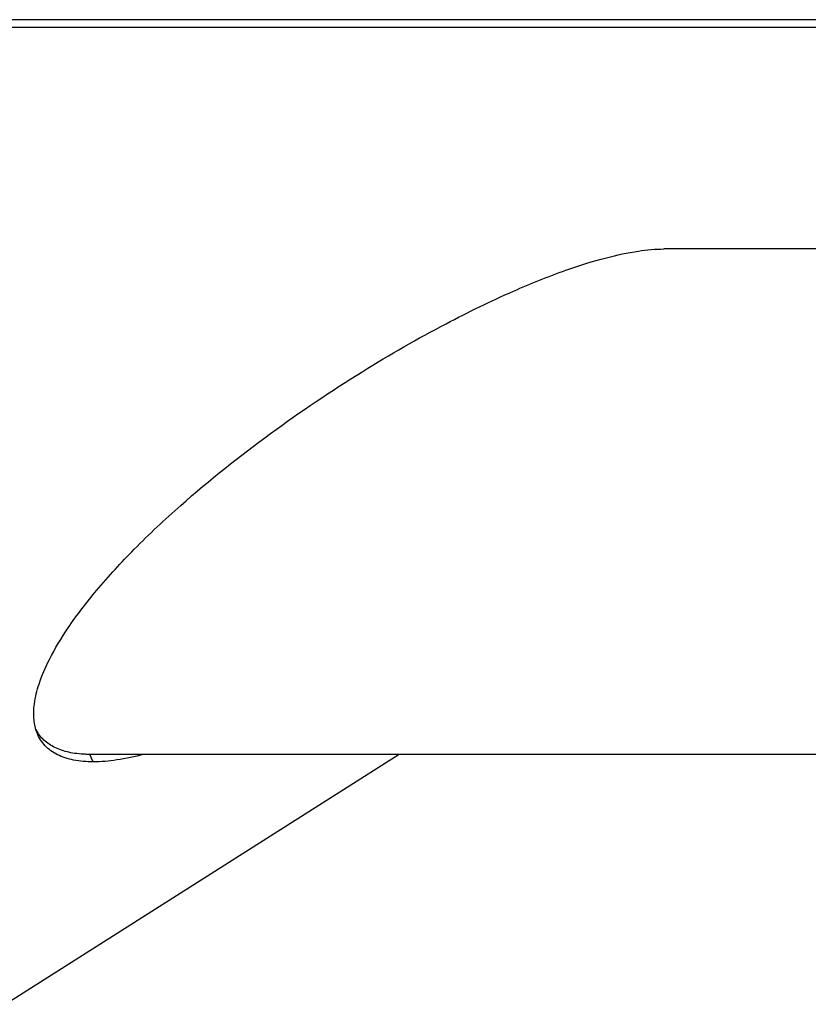
# Model space of a CAD drawing. Units: millimetres. Extents: x 170 to 1907, y 122 to 3870.
# Drawn here: x 1112 to 1291, y 1862 to 2084 of the extents above; entities that cross this region are included whole.
import ezdxf

# ---------------------------------------------------------------- set-up
doc = ezdxf.new("R2010")
doc.units = ezdxf.units.MM
doc.header["$LTSCALE"] = 20

msp = doc.modelspace()

# ---------------------------------------------------------------- linework, layer by layer
at = {"linetype": 'Continuous'}
for p, q in [((1371.56, 2084.32), (890.23, 2084.32)), ((890.23, 2082.64), (1364.67, 2082.64)), ((1313.23, 2032.47), (1258.09, 2032.47)), ((1198.19, 1918.17), (1109.17, 1861.64)), ((1313.23, 1918.17), (1127.37, 1918.17)), ((1128.93, 1916.47), (1128.17, 1918.16))]:
    msp.add_line(p, q, dxfattribs=at)
for centre, radius, start, end in [((1123.88, 1927.88), 8.91, 206.9761, 212.568), ((1128.16, 1948.06), 29.89, 270.0101, 271.5991)]:
    msp.add_arc(centre, radius, start, end, dxfattribs=at)
for points, knots in [([(1148.73, 1974.47), (1155.23, 1980.21), (1168.62, 1990.84), (1188.8, 2004.41), (1207.26, 2015.02), (1222.68, 2022.53), (1234.84, 2027.44), (1244.31, 2030.43), (1251.75, 2032.05), (1256.15, 2032.47), (1258.09, 2032.47)], [0, 0, 0, 0, 0.207446, 0.408136, 0.581207, 0.716372, 0.818087, 0.894777, 0.953633, 1, 1, 1, 1]), ([(1116.23, 1923), (1115.86, 1923.94), (1115.37, 1926.14), (1115.53, 1929.93), (1116.69, 1934.57), (1119.22, 1940.38), (1123.56, 1947.52), (1130, 1955.87), (1138.54, 1965.12), (1145.12, 1971.29), (1148.73, 1974.47)], [0, 0, 0, 0, 0.047886, 0.105325, 0.177986, 0.27331, 0.404682, 0.572726, 0.771942, 1, 1, 1, 1]), ([(1128.93, 1916.47), (1127.44, 1916.47), (1124.65, 1916.68), (1120.87, 1917.86), (1117.9, 1919.95), (1116.65, 1921.94), (1116.23, 1923)], [0, 0, 0, 0, 0.295345, 0.548453, 0.774967, 1, 1, 1, 1]), ([(1128.17, 1918.16), (1126.86, 1918.16), (1124.41, 1918.33), (1121.03, 1919.21), (1118.27, 1920.76), (1116.89, 1922.27), (1116.37, 1923.08)], [0, 0, 0, 0, 0.294452, 0.551047, 0.780805, 1, 1, 1, 1]), ([(1140.37, 1918.17), (1138.37, 1917.64), (1134.58, 1916.82), (1130.72, 1916.47), (1128.93, 1916.47)], [0, 0, 0, 0, 0.537398, 1, 1, 1, 1])]:
    msp.add_open_spline(points, degree=3, knots=knots, dxfattribs=at)

doc.saveas('drawing.dxf')
